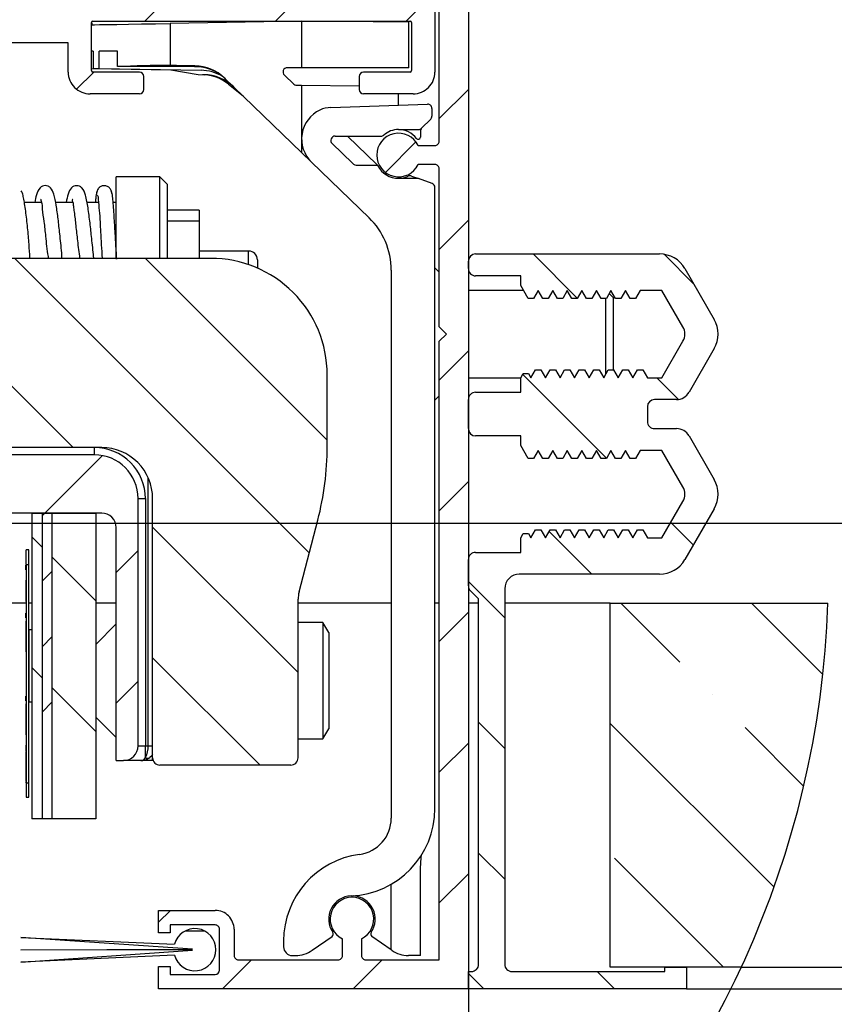
# Model space of a CAD drawing. Units: millimetres. Extents: x 0 to 210, y 0 to 297.
# Drawn here: x 73 to 101, y 72 to 106 of the extents above; entities that cross this region are included whole.
import ezdxf

# ---------------------------------------------------------------- set-up
doc = ezdxf.new("R2010")
doc.units = ezdxf.units.MM
doc.linetypes.add('SLD-Durchgehend', pattern=[0])
for name, color, linetype in [('BEMASSUNG', 7, 'SLD-Durchgehend'), ('DUENN', 7, 'Continuous'), ('SCHRAFFUR', 9, 'Continuous')]:
    doc.layers.add(name, color=color, linetype=linetype)
doc.layers.add('DICK', color=2, linetype='SLD-Durchgehend', lineweight=30)
doc.styles.add('SLDTEXTSTYLE0', font='GOTHIC.TTF', dxfattribs={"width": 0.913})
doc.dimstyles.new('SLDDIMSTYLE2', dxfattribs={"dimtxt": 3.5, "dimasz": 3, "dimexe": 0, "dimexo": 0.0625, "dimgap": 0.875, "dimtad": 1, "dimdec": 0, "dimlfac": 2, "dimrnd": 1e-09, "dimzin": 12, "dimdsep": 46, "dimtxsty": 'SLDTEXTSTYLE0', "dimsah": 1, "dimcen": 0.09, "dimadec": 0, "dimazin": 3, "dimtfac": 1, "dimtdec": 0, "dimtofl": 0, "dimtmove": 0, "dimatfit": 3, "dimfxl": 1, "dimfrac": 2, "dimtolj": 1, "dimtzin": 12, "dimarcsym": 0})
doc.dimstyles.new('SLDDIMSTYLE3', dxfattribs={"dimtxt": 3.5, "dimasz": 3, "dimexe": 0, "dimexo": 0.0625, "dimgap": 0.875, "dimtad": 1, "dimdec": 0, "dimlfac": 2, "dimrnd": 1e-09, "dimzin": 12, "dimdsep": 46, "dimtxsty": 'SLDTEXTSTYLE0', "dimsah": 1, "dimcen": 0.09, "dimadec": 0, "dimazin": 3, "dimtfac": 1, "dimtdec": 0, "dimtmove": 0, "dimatfit": 0, "dimfxl": 1, "dimfrac": 2, "dimtolj": 1, "dimtzin": 12, "dimarcsym": 0})
doc.dimstyles.new('SLDDIMSTYLE4', dxfattribs={"dimtxt": 3.5, "dimasz": 3, "dimexe": 0, "dimexo": 0.0625, "dimgap": 0.875, "dimtad": 1, "dimlfac": 2, "dimrnd": 1e-09, "dimzin": 12, "dimdsep": 46, "dimtxsty": 'SLDTEXTSTYLE0', "dimsah": 1, "dimcen": 0.09, "dimadec": 0, "dimazin": 3, "dimtfac": 1, "dimtmove": 0, "dimatfit": 0, "dimfxl": 1, "dimfrac": 2, "dimtolj": 1, "dimtzin": 12, "dimarcsym": 0})

# ---------------------------------------------------------------- blocks, each defined once
blk = doc.blocks.new('SW_HATCH_0')
at = {"layer": 'SCHRAFFUR', "color": 0}
for p, q in [((19.78, 1.819), (21.03, 3.069)), ((24.27, 1.819), (25.52, 3.069)), ((28.76, 1.819), (29.75, 2.809)), ((17.438, -0.522), (18.03, 0.069)), ((29.9, -1.531), (30.9, -0.531)), ((28.05, -3.381), (29.1, -2.331)), ((29.9, -6.021), (30.9, -5.021)), ((17.321, -12.831), (10.821, -6.331)), ((25.432, -16.451), (15.311, -6.331)), ((26.05, -12.58), (19.801, -6.331)), ((34.643, -7.702), (33.122, -6.181)), ((38.649, -7.218), (37.623, -6.192)), ((29.9, -10.511), (30.9, -9.511)), ((35.647, -13.196), (32.766, -10.316)), ((38.117, -11.176), (37.372, -10.431)), ((16.35, -15.081), (18.325, -13.106)), ((29.9, -15.001), (30.9, -14.001)), ((16.25, -15.181), (16.35, -15.081)), ((38.629, -16.178), (37.854, -15.404)), ((25.05, -20.56), (20.05, -15.56)), ((35.141, -17.181), (33.675, -15.714)), ((16.25, -16.25), (15.9, -15.9)), ((18.8, -17.121), (19.55, -16.371)), ((18.1, -18.1), (16.6, -16.6)), ((16.25, -17.426), (16.6, -17.076)), ((32.15, -18.68), (30.9, -17.43)), ((38.166, -20.206), (36.141, -18.181)), ((43.078, -20.628), (40.632, -18.181)), ((29.9, -19.491), (30.9, -18.491)), ((16.25, -19.671), (16.6, -19.321)), ((23.741, -23.741), (20.05, -20.05)), ((16.25, -20.74), (15.9, -20.39)), ((18.8, -21.611), (19.55, -20.861)), ((18.1, -22.59), (16.6, -21.09)), ((16.25, -21.916), (16.6, -21.566)), ((39.289, -21.328), (39.289, -21.328)), ((32.15, -23.17), (31.25, -22.27)), ((41.397, -27.926), (35.775, -22.305)), ((42.418, -24.458), (40.411, -22.451)), ((29.9, -23.982), (30.9, -22.982)), ((16.601, -25.581), (16.6, -25.58)), ((32.15, -27.66), (31.25, -26.76)), ((39.661, -30.681), (35.921, -26.941)), ((29.9, -28.472), (30.9, -27.472)), ((20.25, -29.141), (20.661, -28.731)), ((21.179, -29.431), (21.821, -29.431)), ((22.451, -31.431), (23.451, -30.431)), ((26.941, -31.431), (27.941, -30.431)), ((31.431, -31.431), (30.9, -30.9)), ((35.921, -31.431), (35.321, -30.831))]:
    blk.add_line(p, q, dxfattribs=at)
blk = doc.blocks.new('_D_8')
at = {"layer": 'BEMASSUNG', "transparency": 16777216}
for p, q in [((72.086, 88.475), (112.674, 88.475)), ((111.674, 73.225), (111.674, 88.475)), ((97.956, 73.225), (112.674, 73.225))]:
    blk.add_line(p, q, dxfattribs=at)
for points in [[(111.674, 88.475), (111.274, 85.475), (112.074, 85.475)], [(111.674, 73.225), (112.074, 76.225), (111.274, 76.225)]]:
    blk.add_solid(points, dxfattribs=at)
at = {"layer": 'BEMASSUNG', "transparency": 16777216, "insert": (107.203, 78.264), "char_height": 3.5, "attachment_point": 1, "rotation": 90, "style": 'SLDTEXTSTYLE0'}
blk.add_mtext('31', dxfattribs=at)
blk = doc.blocks.new('_D_13')
at = {"layer": 'BEMASSUNG', "transparency": 16777216}
for p, q in [((103.962, 73.225), (103.962, 79.575)), ((97.956, 73.225), (104.962, 73.225)), ((103.962, 73.225), (103.962, 72.475)), ((96.086, 72.475), (104.962, 72.475)), ((103.962, 72.475), (103.962, 65.421))]:
    blk.add_line(p, q, dxfattribs=at)
for points in [[(103.962, 73.225), (104.362, 76.225), (103.562, 76.225)], [(103.962, 72.475), (103.562, 69.475), (104.362, 69.475)]]:
    blk.add_solid(points, dxfattribs=at)
at = {"layer": 'BEMASSUNG', "transparency": 16777216, "insert": (99.491, 65.421), "char_height": 3.5, "attachment_point": 1, "rotation": 90, "style": 'SLDTEXTSTYLE0'}
blk.add_mtext('2', dxfattribs=at)
blk = doc.blocks.new('_D_14')
at = {"layer": 'BEMASSUNG', "transparency": 16777216}
for p, q in [((93.96, 106.975), (120.446, 106.975)), ((119.446, 73.225), (119.446, 106.975)), ((97.956, 73.225), (120.446, 73.225))]:
    blk.add_line(p, q, dxfattribs=at)
for points in [[(119.446, 106.975), (119.046, 103.975), (119.846, 103.975)], [(119.446, 73.225), (119.846, 76.225), (119.046, 76.225)]]:
    blk.add_solid(points, dxfattribs=at)
at = {"layer": 'BEMASSUNG', "transparency": 16777216, "insert": (114.976, 86.498), "char_height": 3.5, "attachment_point": 1, "rotation": 90, "style": 'SLDTEXTSTYLE0'}
blk.add_mtext('68', dxfattribs=at)
blk = doc.blocks.new('_D_15')
at = {"layer": 'BEMASSUNG', "transparency": 16777216}
for p, q in [((88.586, 72.475), (88.586, 61.974)), ((88.586, 62.974), (72.586, 62.974))]:
    blk.add_line(p, q, dxfattribs=at)
for points in [[(72.586, 62.974), (75.586, 62.574), (75.586, 63.374)], [(88.586, 62.974), (85.586, 63.374), (85.586, 62.574)]]:
    blk.add_solid(points, dxfattribs=at)
at = {"layer": 'BEMASSUNG', "transparency": 16777216, "insert": (78.506, 67.445), "char_height": 3.5, "attachment_point": 1, "style": 'SLDTEXTSTYLE0'}
blk.add_mtext('Y', dxfattribs=at)

msp = doc.modelspace()

# ---------------------------------------------------------------- linework, layer by layer
at = {"layer": 'DICK'}
for p, q in [((87.43601, 106.97465), (87.43601, 103.97463)), ((87.58601, 101.59968), (87.58601, 106.97465)), ((88.58601, 106.97465), (88.58601, 72.47465)), ((75.63601, 104.02464), (75.63601, 105.67467)), ((75.68601, 105.72468), (86.58601, 105.72468)), ((82.85601, 105.72468), (78.33802, 105.64582)), ((78.33802, 105.64582), (78.33802, 104.19946)), ((82.85601, 105.72468), (82.85601, 104.12465)), ((86.53601, 105.69255), (82.85601, 105.72468)), ((86.53601, 104.12465), (86.53601, 105.69255)), ((86.63601, 105.67467), (86.63601, 104.02464)), ((74.83601, 104.97468), (72.11101, 104.97468)), ((74.83601, 103.97463), (74.83601, 104.97468)), ((75.68772, 104.69751), (75.68772, 104.0998)), ((75.90108, 104.09604), (75.90108, 104.69567)), ((76.52376, 104.16125), (76.52376, 104.69024)), ((78.55926, 104.19964), (78.33802, 104.19946)), ((79.18964, 104.18867), (78.55926, 104.19964)), ((79.19121, 104.16), (79.16104, 104.18915)), ((75.63601, 104.10069), (78.36206, 104.05307)), ((77.28601, 103.97463), (75.68601, 103.97463)), ((75.90108, 104.09604), (79.40112, 104.03501)), ((79.19121, 104.16), (76.52376, 104.16125)), ((78.36206, 104.05307), (79.30622, 103.88659)), ((79.30622, 103.88659), (79.50603, 103.88314)), ((82.26241, 103.86674), (82.58578, 103.55448)), ((82.85601, 104.12465), (82.36661, 104.12465)), ((86.53601, 104.12465), (82.85601, 104.12465)), ((86.58601, 103.97463), (84.98601, 103.97463)), ((77.43601, 103.37465), (77.43601, 103.82466)), ((82.85601, 101.20826), (80.20545, 103.76792)), ((80.34148, 103.55978), (80.84204, 103.15316)), ((82.65438, 103.5264), (82.85601, 103.52467)), ((82.85601, 103.52467), (82.85601, 101.20826)), ((82.85601, 103.52467), (84.83601, 103.50739)), ((84.83601, 103.82466), (84.83601, 103.37465)), ((77.28601, 103.22468), (75.58601, 103.22468)), ((86.68601, 103.22468), (84.98601, 103.22468)), ((86.18601, 102.84095), (86.18601, 103.22468)), ((83.85932, 102.75971), (87.18078, 102.8757)), ((87.33601, 102.72579), (87.33601, 102.4618)), ((86.97995, 102.04362), (87.29208, 102.35571)), ((86.18601, 101.99963), (86.87388, 101.99963)), ((86.93601, 101.93752), (86.93601, 101.74124)), ((83.90415, 101.51677), (84.59996, 100.84485)), ((84.00835, 101.77468), (85.58134, 101.77468)), ((84.42884, 101.77468), (85.43959, 100.7986)), ((83.19245, 100.88341), (82.85601, 101.20826)), ((86.86194, 101.44966), (87.43601, 101.44966)), ((83.19245, 100.88341), (85.17266, 98.97112)), ((84.77362, 100.77463), (85.46437, 100.77463)), ((87.43601, 100.79967), (86.86194, 100.79967)), ((87.58601, 95.22467), (87.58601, 100.64964)), ((77.98601, 100.37344), (76.48601, 100.37344)), ((76.48601, 98.75159), (76.48601, 100.37344)), ((78.23601, 100.12345), (77.98601, 100.37344)), ((77.98601, 97.57464), (77.98601, 100.37344)), ((86.18601, 100.32468), (86.82161, 100.32468)), ((86.63421, 100.40252), (86.87291, 100.31562)), ((87.33732, 100.14658), (86.87291, 100.31562)), ((78.23601, 100.12345), (78.23601, 97.57464)), ((87.43601, 78.67168), (87.43601, 100.00562)), ((73.91145, 99.49844), (73.32923, 99.49844)), ((74.99381, 99.49844), (74.40203, 99.49844)), ((75.87842, 99.49844), (75.47857, 99.49844)), ((76.48601, 99.49844), (76.37932, 99.49844)), ((79.33601, 99.22468), (78.23601, 99.22468)), ((79.33601, 99.22468), (79.33601, 98.86597)), ((78.23601, 98.86597), (79.33601, 98.86597)), ((79.33601, 98.86597), (79.33601, 97.57464)), ((76.48601, 97.57464), (76.48601, 98.75159)), ((81.03601, 97.82468), (79.33601, 97.82468)), ((81.03601, 97.3575), (81.03601, 97.82468)), ((79.73601, 97.57464), (63.48601, 97.57464)), ((81.33601, 97.52463), (81.33601, 97.24073)), ((88.58601, 97.22464), (88.58601, 97.47468)), ((88.83601, 97.72466), (95.15866, 97.72466)), ((85.93601, 97.17279), (85.93601, 78.33891)), ((87.58601, 97.09965), (87.43601, 97.24968)), ((96.02469, 97.22464), (97.03505, 95.47465)), ((90.38601, 96.97466), (88.83601, 96.97466)), ((90.38601, 96.64785), (90.38601, 96.97466)), ((90.48601, 96.47464), (88.58601, 96.47464)), ((90.64478, 96.19968), (90.38601, 96.64785)), ((90.98601, 96.47464), (90.82724, 96.19968)), ((91.14478, 96.19968), (90.98601, 96.47464)), ((91.48601, 96.47464), (91.32724, 96.19968)), ((91.64478, 96.19968), (91.48601, 96.47464)), ((91.98601, 96.47464), (91.82724, 96.19968)), ((92.14478, 96.19968), (91.98601, 96.47464)), ((92.48601, 96.47464), (92.32724, 96.19968)), ((92.64478, 96.19968), (92.48601, 96.47464)), ((92.98601, 96.47464), (92.82724, 96.19968)), ((93.14478, 96.19968), (92.98601, 96.47464)), ((93.48601, 96.47464), (93.32724, 96.19968)), ((93.64478, 96.19968), (93.48601, 96.47464)), ((93.98601, 96.47464), (93.82724, 96.19968)), ((94.14478, 96.19968), (93.98601, 96.47464)), ((94.48601, 96.47464), (94.32724, 96.19968)), ((95.23601, 96.47464), (94.48601, 96.47464)), ((95.9577, 95.22467), (95.23601, 96.47464)), ((90.82724, 96.19968), (90.64478, 96.19968)), ((91.32724, 96.19968), (91.14478, 96.19968)), ((91.82724, 96.19968), (91.64478, 96.19968)), ((92.32724, 96.19968), (92.14478, 96.19968)), ((92.82724, 96.19968), (92.64478, 96.19968)), ((93.32724, 96.19968), (93.14478, 96.19968)), ((93.31101, 93.60455), (93.31101, 96.19968)), ((93.56101, 96.22465), (93.42196, 96.36371)), ((93.56101, 96.22465), (93.56101, 93.74963)), ((93.82724, 96.19968), (93.64478, 96.19968)), ((94.32724, 96.19968), (94.14478, 96.19968)), ((87.83601, 94.97469), (87.58601, 95.22467)), ((87.58601, 94.72464), (87.83601, 94.97469)), ((87.58601, 73.47463), (87.58601, 94.72464)), ((95.23601, 93.47467), (95.9577, 94.72464)), ((97.03505, 94.47466), (96.16902, 92.97465)), ((90.73601, 93.47467), (90.89478, 93.74963)), ((90.89478, 93.74963), (91.07724, 93.74963)), ((91.07724, 93.74963), (91.23601, 93.47467)), ((91.23601, 93.47467), (91.39478, 93.74963)), ((91.39478, 93.74963), (91.57724, 93.74963)), ((91.57724, 93.74963), (91.73601, 93.47467)), ((91.73601, 93.47467), (91.89478, 93.74963)), ((91.89478, 93.74963), (92.07724, 93.74963)), ((92.07724, 93.74963), (92.23601, 93.47467)), ((92.23601, 93.47467), (92.39478, 93.74963)), ((92.39478, 93.74963), (92.57724, 93.74963)), ((92.57724, 93.74963), (92.73601, 93.47467)), ((92.73601, 93.47467), (92.89478, 93.74963)), ((92.89478, 93.74963), (93.07724, 93.74963)), ((93.07724, 93.74963), (93.23601, 93.47467)), ((93.23601, 93.47467), (93.39478, 93.74963)), ((93.39478, 93.74963), (93.57724, 93.74963)), ((93.57724, 93.74963), (93.73601, 93.47467)), ((93.73601, 93.47467), (93.89478, 93.74963)), ((93.89478, 93.74963), (94.07724, 93.74963)), ((94.07724, 93.74963), (94.23601, 93.47467)), ((94.23601, 93.47467), (94.39478, 93.74963)), ((94.39478, 93.74963), (94.57724, 93.74963)), ((94.57724, 93.74963), (94.73601, 93.47467)), ((83.73601, 91.10754), (83.73601, 93.57463)), ((88.58601, 93.47467), (90.38601, 93.47467)), ((90.38601, 93.47467), (90.47261, 93.62464)), ((90.38601, 92.97465), (90.38601, 93.47467)), ((90.47261, 93.62464), (90.64941, 93.62464)), ((90.64941, 93.62464), (90.73601, 93.47467)), ((94.73601, 93.47467), (95.23601, 93.47467)), ((87.43601, 92.69964), (87.58601, 92.84966)), ((88.58601, 91.72468), (88.58601, 92.72467)), ((88.83601, 92.97465), (90.38601, 92.97465)), ((95.73601, 92.72467), (94.98601, 92.72467)), ((94.73601, 92.47469), (94.73601, 91.97466)), ((94.98601, 91.72468), (95.73601, 91.72468)), ((90.38601, 91.47464), (88.83601, 91.47464)), ((90.38601, 91.14789), (90.38601, 91.47464)), ((96.16902, 91.47464), (97.03505, 89.97463)), ((75.98601, 91.07463), (68.23601, 91.07463)), ((75.73601, 90.82465), (75.73601, 91.07463)), ((90.64478, 90.69966), (90.38601, 91.14789)), ((75.73601, 90.82465), (67.98601, 90.82465)), ((90.82724, 90.69966), (90.64478, 90.69966)), ((90.98601, 90.97468), (90.82724, 90.69966)), ((91.14478, 90.69966), (90.98601, 90.97468)), ((91.32724, 90.69966), (91.14478, 90.69966)), ((91.48601, 90.97468), (91.32724, 90.69966)), ((91.64478, 90.69966), (91.48601, 90.97468)), ((91.82724, 90.69966), (91.64478, 90.69966)), ((91.98601, 90.97468), (91.82724, 90.69966)), ((92.14478, 90.69966), (91.98601, 90.97468)), ((92.32724, 90.69966), (92.14478, 90.69966)), ((92.48601, 90.97468), (92.32724, 90.69966)), ((92.64478, 90.69966), (92.48601, 90.97468)), ((92.82724, 90.69966), (92.64478, 90.69966)), ((92.98601, 90.97468), (92.82724, 90.69966)), ((93.14478, 90.69966), (92.98601, 90.97468)), ((93.32724, 90.69966), (93.14478, 90.69966)), ((93.48601, 90.97468), (93.32724, 90.69966)), ((93.64478, 90.69966), (93.48601, 90.97468)), ((93.82724, 90.69966), (93.64478, 90.69966)), ((93.98601, 90.97468), (93.82724, 90.69966)), ((94.14478, 90.69966), (93.98601, 90.97468)), ((94.32724, 90.69966), (94.14478, 90.69966)), ((94.48601, 90.97468), (94.32724, 90.69966)), ((95.23601, 90.97468), (94.48601, 90.97468)), ((95.9577, 89.72465), (95.23601, 90.97468)), ((77.58601, 80.82466), (77.58601, 90.03352)), ((77.23601, 80.82466), (77.23601, 89.32464)), ((77.23601, 89.32464), (77.48601, 89.32464)), ((77.48601, 89.32464), (77.48601, 80.82466)), ((77.73601, 80.41464), (77.73601, 89.32464)), ((95.23601, 87.97466), (95.9577, 89.22468)), ((97.03505, 88.97464), (96.02469, 87.22465)), ((75.98601, 88.82468), (67.73601, 88.82468)), ((73.58601, 88.82468), (73.58601, 78.32466)), ((73.58601, 88.82468), (73.93601, 88.82468)), ((73.93601, 88.82468), (73.93601, 78.32466)), ((73.93601, 88.82468), (74.28601, 88.82468)), ((74.28601, 78.32466), (74.28601, 88.82468)), ((74.28601, 88.82468), (75.78601, 88.82468)), ((75.78601, 88.82468), (75.78601, 78.32466)), ((76.48601, 80.32464), (76.48601, 88.32465)), ((82.76839, 86.11547), (83.41218, 88.58334)), ((90.38601, 87.97466), (90.47261, 88.12468)), ((90.38601, 87.47463), (90.38601, 87.97466)), ((90.47261, 88.12468), (90.64941, 88.12468)), ((90.64941, 88.12468), (90.73601, 87.97466)), ((90.73601, 87.97466), (90.89478, 88.24967)), ((90.89478, 88.24967), (91.07724, 88.24967)), ((91.07724, 88.24967), (91.23601, 87.97466)), ((91.23601, 87.97466), (91.39478, 88.24967)), ((91.39478, 88.24967), (91.57724, 88.24967)), ((91.57724, 88.24967), (91.73601, 87.97466)), ((91.73601, 87.97466), (91.89478, 88.24967)), ((91.89478, 88.24967), (92.07724, 88.24967)), ((92.07724, 88.24967), (92.23601, 87.97466)), ((92.23601, 87.97466), (92.39478, 88.24967)), ((92.39478, 88.24967), (92.57724, 88.24967)), ((92.57724, 88.24967), (92.73601, 87.97466)), ((92.73601, 87.97466), (92.89478, 88.24967)), ((92.89478, 88.24967), (93.07724, 88.24967)), ((93.07724, 88.24967), (93.23601, 87.97466)), ((93.23601, 87.97466), (93.39478, 88.24967)), ((93.39478, 88.24967), (93.57724, 88.24967)), ((93.57724, 88.24967), (93.73601, 87.97466)), ((93.73601, 87.97466), (93.89478, 88.24967)), ((93.89478, 88.24967), (94.07724, 88.24967)), ((94.07724, 88.24967), (94.23601, 87.97466)), ((94.23601, 87.97466), (94.39478, 88.24967)), ((94.39478, 88.24967), (94.57724, 88.24967)), ((94.57724, 88.24967), (94.73601, 87.97466)), ((94.73601, 87.97466), (95.23601, 87.97466)), ((73.38601, 87.06223), (73.38601, 87.56219)), ((73.48601, 87.56219), (73.38601, 87.56219)), ((73.48601, 87.06223), (73.48601, 87.56219)), ((88.83601, 87.47463), (90.38601, 87.47463)), ((73.38601, 87.0369), (73.38101, 87.0369)), ((73.38101, 87.00447), (73.38101, 87.0369)), ((73.38601, 87.00447), (73.38101, 87.00447)), ((73.38101, 86.87316), (73.38101, 87.00447)), ((73.38601, 87.06223), (73.48601, 87.06223)), ((73.38601, 87.06223), (73.38601, 79.56224)), ((73.48601, 79.56224), (73.48601, 87.06223)), ((88.58601, 86.3282), (88.58601, 87.22465)), ((73.38601, 86.87316), (73.38101, 86.87316)), ((73.38601, 86.86506), (73.38101, 86.86506)), ((73.38601, 86.77434), (73.38101, 86.77434)), ((73.38601, 86.77028), (73.38101, 86.77028)), ((73.38601, 86.76784), (73.38101, 86.76784)), ((95.15866, 86.72469), (90.33601, 86.72469)), ((73.38101, 86.5231), (73.38601, 86.5231)), ((73.38101, 86.5231), (73.38101, 86.10736)), ((85.92351, 86.56787), (85.93601, 86.56787)), ((73.38601, 86.10736), (73.38101, 86.10736)), ((73.38101, 86.10736), (73.38101, 86.00287)), ((73.38601, 86.00287), (73.38101, 86.00287)), ((73.38101, 86.00287), (73.38101, 85.78728)), ((88.93601, 85.87467), (88.65924, 86.15141)), ((89.83601, 86.22466), (89.83601, 73.32467)), ((73.38101, 85.72464), (72.58601, 85.72464)), ((73.38601, 85.78728), (73.38101, 85.78728)), ((73.38601, 85.70217), (73.38101, 85.70217)), ((73.58601, 85.72464), (73.48601, 85.72464)), ((76.48601, 85.72464), (75.78601, 85.72464)), ((82.73601, 80.41464), (82.73601, 85.86304)), ((85.93601, 85.72464), (82.73601, 85.72464)), ((87.58601, 85.72464), (87.43601, 85.72464)), ((88.93601, 85.72464), (88.58601, 85.72464)), ((88.93601, 73.32467), (88.93601, 85.87467)), ((93.46101, 85.72464), (89.83601, 85.72464)), ((93.46101, 73.22465), (93.46101, 85.72464)), ((93.46101, 85.72464), (100.94287, 85.72464)), ((73.38601, 85.39044), (73.38101, 85.39044)), ((73.38101, 85.35801), (73.38101, 85.39044)), ((73.38601, 85.35801), (73.38101, 85.35801)), ((73.38101, 85.2267), (73.38101, 85.35801)), ((73.38601, 85.2267), (73.38101, 85.2267)), ((73.38601, 85.2186), (73.38101, 85.2186)), ((73.38601, 85.12138), (73.38101, 85.12138)), ((73.38101, 85.10678), (73.38101, 84.10679)), ((73.38601, 85.10678), (73.38101, 85.10678)), ((76.48601, 85.01463), (75.78601, 84.31463)), ((83.58668, 85.06464), (82.73601, 85.06464)), ((83.78601, 84.71941), (83.58668, 85.06464)), ((83.58668, 85.06464), (83.58668, 84.45458)), ((73.48601, 84.82467), (73.58601, 84.82467)), ((73.48601, 84.82467), (73.48601, 82.32467)), ((83.78601, 84.71941), (83.78601, 84.21462)), ((83.58668, 84.45458), (83.58668, 81.06463)), ((73.38601, 84.10679), (73.38101, 84.10679)), ((73.38101, 84.10679), (73.38101, 84.10029)), ((73.38601, 84.10029), (73.38101, 84.10029)), ((73.38101, 84.10029), (73.38101, 84.06221)), ((73.38601, 84.06221), (73.38101, 84.06221)), ((83.78601, 84.21462), (83.78601, 81.40992)), ((73.38601, 82.53686), (73.38101, 82.53686)), ((73.38101, 82.50444), (73.38101, 82.53686)), ((73.38601, 82.50444), (73.38101, 82.50444)), ((73.38101, 82.37319), (73.38101, 82.50444)), ((73.38601, 82.37319), (73.38101, 82.37319)), ((73.38601, 82.36508), (73.38101, 82.36508)), ((73.38601, 82.27431), (73.38101, 82.27431)), ((73.38601, 82.27109), (73.38101, 82.27109)), ((73.38101, 82.27109), (73.38101, 82.25511)), ((73.38101, 82.25327), (73.38601, 82.25327)), ((73.38101, 82.25327), (73.38101, 82.12929)), ((73.58601, 82.32467), (73.48601, 82.32467)), ((73.38601, 82.12929), (73.38101, 82.12929)), ((73.38101, 82.12929), (73.38101, 81.37159)), ((75.78601, 81.81464), (76.48601, 81.11464)), ((73.38601, 81.37159), (73.38101, 81.37159)), ((73.38101, 81.37159), (73.38101, 81.25328)), ((73.38601, 81.25328), (73.38101, 81.25328)), ((73.38101, 81.25328), (73.38101, 81.24678)), ((73.38601, 81.24678), (73.38101, 81.24678)), ((73.38101, 81.24678), (73.38101, 81.20869)), ((73.38601, 81.20869), (73.38101, 81.20869)), ((73.38101, 81.2053), (73.38101, 81.2022)), ((73.38601, 81.2022), (73.38101, 81.2022)), ((83.58668, 81.06463), (83.78601, 81.40992)), ((73.38101, 80.85554), (73.38101, 80.64042)), ((73.38601, 80.85554), (73.38101, 80.85554)), ((82.73601, 81.06463), (83.58668, 81.06463)), ((73.38601, 80.62785), (73.38101, 80.62785)), ((73.38601, 80.62624), (73.38101, 80.62624)), ((73.38101, 80.62379), (73.38101, 80.61038)), ((73.38601, 80.62379), (73.38101, 80.62379)), ((73.38101, 80.60681), (73.38101, 79.60676)), ((73.38601, 80.60681), (73.38101, 80.60681)), ((77.23601, 80.82466), (77.48601, 80.82466)), ((77.48601, 80.42466), (77.48601, 80.82466)), ((77.48601, 80.82466), (77.58601, 80.82466)), ((77.58601, 80.82466), (77.73601, 80.82466)), ((76.48601, 80.32464), (76.73601, 80.32464)), ((77.33601, 80.32464), (76.73601, 80.32464)), ((77.73601, 80.32464), (77.33481, 80.32464)), ((77.73601, 80.32464), (77.73601, 80.41464)), ((77.75277, 80.32464), (77.73601, 80.32464)), ((82.48601, 80.16466), (77.98601, 80.16466)), ((73.38601, 79.60676), (73.38101, 79.60676)), ((73.38101, 79.60676), (73.38101, 79.60032)), ((73.38601, 79.60032), (73.38101, 79.60032)), ((73.38601, 79.58894), (73.38101, 79.58894)), ((73.38101, 79.58328), (73.38101, 79.56224)), ((73.38601, 79.56224), (73.38101, 79.56224)), ((73.38601, 79.56224), (73.38601, 79.06221)), ((73.38601, 79.56224), (73.48601, 79.56224)), ((73.48601, 79.06221), (73.48601, 79.56224)), ((73.38601, 79.06221), (73.48601, 79.06221)), ((87.43807, 78.67162), (87.43601, 78.67162)), ((73.93601, 78.32466), (73.58601, 78.32466)), ((74.28601, 78.32466), (73.93601, 78.32466)), ((75.78601, 78.32466), (74.28601, 78.32466)), ((86.93601, 73.62466), (86.93601, 76.62468)), ((85.93601, 73.81724), (85.93601, 76.07364)), ((77.93601, 74.39964), (77.93601, 75.17468)), ((77.93601, 75.17468), (79.88601, 75.17468)), ((79.88601, 74.67465), (78.33601, 74.67465)), ((78.33601, 74.67465), (78.33601, 74.39964)), ((80.03601, 73.12464), (80.03601, 74.52463)), ((80.53601, 74.52463), (80.53601, 73.62466)), ((79.11101, 73.83715), (73.21101, 74.24824)), ((73.21101, 74.24824), (78.48601, 74.0134)), ((78.33601, 74.39964), (77.93601, 74.39964)), ((82.23601, 74.12468), (82.23601, 73.92465)), ((83.21929, 73.8055), (83.90151, 74.28317)), ((84.26101, 73.62466), (84.26101, 74.19871)), ((84.91101, 74.19871), (84.91101, 73.62466)), ((85.93601, 73.81724), (85.27052, 74.28317)), ((73.21101, 73.82463), (79.11101, 73.83715)), ((79.11101, 73.81218), (73.21101, 73.82463)), ((73.21101, 73.40108), (79.11101, 73.81218)), ((85.95273, 73.8055), (85.93601, 73.81724)), ((78.48601, 73.63592), (73.21101, 73.40108)), ((80.68601, 73.47463), (84.11101, 73.47463)), ((82.53601, 73.62466), (82.64571, 73.62466)), ((85.06101, 73.47463), (87.58601, 73.47463)), ((86.93601, 73.62466), (86.52631, 73.62466)), ((77.93601, 72.47465), (77.93601, 73.24969)), ((77.93601, 73.24969), (78.33601, 73.24969)), ((78.33601, 73.24969), (78.33601, 72.97467)), ((88.58601, 72.47465), (88.58601, 73.07469)), ((88.58601, 73.07469), (88.68601, 73.07469)), ((90.08601, 73.07469), (95.33601, 73.07469)), ((97.95586, 73.22465), (93.46101, 73.22465)), ((95.33601, 73.22465), (96.08601, 73.22465)), ((95.33601, 73.07469), (95.33601, 73.22465)), ((96.08601, 73.22465), (96.08601, 72.47465)), ((78.33601, 72.97467), (79.88601, 72.97467)), ((88.58601, 72.47465), (77.93601, 72.47465)), ((96.08601, 72.47465), (88.58601, 72.47465))]:
    msp.add_line(p, q, dxfattribs=at)
at = {"layer": 'DICK', "flags": 128}
for points in [[(75.64664, 105.5988), (75.73647, 105.60041), (75.91494, 105.6035), (76.1761, 105.60803), (76.5112, 105.61394), (76.90903, 105.62085), (77.35628, 105.62866), (77.83798, 105.63706), (78.33802, 105.64582)], [(75.68772, 104.69751), (75.65904, 104.69781), (75.64177, 104.69793), (75.63601, 104.69799)], [(76.52376, 104.69024), (76.28058, 104.69239), (76.07187, 104.69418), (75.90108, 104.69567)], [(77.73601, 80.52467), (77.70463, 80.48682), (77.63601, 80.42466)], [(86.93601, 76.62468), (86.96161, 76.98153), (86.97736, 77.0775)], [(84.60989, 75.67673), (84.61176, 75.67625), (84.63046, 75.67345)]]:
    msp.add_lwpolyline(points, dxfattribs=at)
at = {"layer": 'DICK'}
for centre, radius, start, end in [((75.68604, 105.67465), 0.05003, 90.03531, 179.974294), ((86.58598, 105.67465), 0.05003, 0.024794, 89.966669), ((78.27763, 63.97253), 40.22697, 89.913989, 92.498848), ((79.16338, 102.68864), 1.50025, 46.004534, 88.996701), ((75.58597, 103.97464), 0.74995, 180.000685, 270.003477), ((75.68604, 104.02466), 0.05003, 180.025706, 269.96469), ((76.75505, 158.67901), 54.58965, 268.879689, 269.103652), ((77.28602, 103.82464), 0.14999, 0.009916, 90.003248), ((79.19009, 102.65192), 1.50808, 45.984044, 89.957331), ((79.37498, 102.53497), 1.50026, 59.819994, 89.001443), ((79.42688, 102.43383), 1.4506, 50.913439, 88.991095), ((79.47976, 102.38312), 1.50025, 46.004473, 88.996725), ((82.3666, 103.97465), 0.15, 89.995596, 226.005533), ((84.986, 103.82464), 0.14999, 89.996396, 179.990084), ((86.58598, 104.02466), 0.05003, 270.033331, 359.975206), ((86.68606, 103.97464), 0.74996, 269.996538, 359.999193), ((82.65531, 103.62651), 0.10012, 226.017057, 269.466177), ((77.28602, 103.37467), 0.14999, 269.996752, 359.990084), ((84.986, 103.37467), 0.14999, 180.009916, 270.003604), ((87.18601, 102.72578), 0.15001, 0.003407, 91.997638), ((83.95654, 101.67468), 1.09997, 115.296392, 226.000946), ((83.89247, 101.81044), 0.94985, 91.999935, 115.301571), ((87.18582, 102.46185), 0.1502, 315.031746, 359.981313), ((86.18601, 101.12466), 0.75, 25.678816, 334.321184), ((86.18589, 101.22483), 0.7748, 89.990618, 130.821574), ((86.18609, 101.2247), 0.77493, 37.430921, 90.005816), ((86.87373, 102.14986), 0.15023, 270.057076, 314.992766), ((87.08617, 101.93749), 0.15015, 135.024213, 179.987128), ((84.00838, 101.62466), 0.15002, 90.012898, 225.988231), ((85.58155, 101.92415), 0.14947, 269.92123, 310.89142), ((86.86104, 101.74121), 0.07497, 217.369053, 0.024927), ((87.43602, 101.59965), 0.14999, 269.997108, 0.012852), ((84.77364, 101.02456), 0.24993, 225.976838, 269.995471), ((85.26139, 100.61479), 0.25601, 38.637135, 45.88807), ((85.25859, 100.63428), 0.24909, 27.888188, 34.295705), ((86.1859, 101.1245), 0.79982, 207.855004, 270.008412), ((87.43602, 100.64968), 0.14999, 359.987148, 90.002892), ((86.1862, 101.1241), 0.79942, 269.986578, 294.699005), ((86.58296, 100.26127), 0.15026, 70.0587, 114.67307), ((86.8216, 100.17484), 0.14984, 69.974041, 89.996709), ((87.28609, 100.00568), 0.14993, 359.975929, 70.020305), ((83.4361, 97.17281), 2.49991, 359.999528, 46.000819), ((81.03593, 97.5246), 0.30008, 0.006579, 89.983995), ((79.73609, 93.57472), 3.99992, 359.9988, 90.00108), ((88.83607, 97.47461), 0.25005, 90.012328, 179.983403), ((95.15862, 96.72462), 1.00005, 30.000016, 89.997575), ((88.83596, 97.22461), 0.24995, 179.993276, 270.010993), ((96.16905, 94.97466), 0.99998, 329.999656, 30.000344), ((95.52464, 94.97466), 0.50005, 330.001762, 29.998238), ((88.83596, 92.7247), 0.24995, 89.989007, 180.006724), ((94.98607, 92.47462), 0.25005, 90.012328, 179.983403), ((95.73598, 93.22475), 0.50008, 270.004027, 329.992361), ((88.83607, 91.7247), 0.25005, 180.002936, 269.987674), ((94.98596, 91.97463), 0.24995, 179.993276, 270.010993), ((95.73601, 91.22471), 0.49997, 29.992394, 89.999389), ((75.73605, 89.32467), 1.74996, 359.999003, 90.001241), ((75.98605, 89.32467), 1.74996, 359.998951, 90.001293), ((73.73621, 91.10753), 9.9998, 345.378979, 0.000017), ((75.736, 89.32464), 1.50001, 0.000019, 89.99959), ((95.52475, 89.47467), 0.49994, 329.998347, 30.001653), ((96.16905, 89.47464), 0.99998, 329.999656, 30.000344), ((75.98601, 88.32467), 0.5, 359.997742, 89.99959), ((88.83596, 87.22468), 0.24995, 89.989007, 180.006724), ((95.15878, 87.72451), 0.99982, 269.993095, 330.003399), ((90.33602, 86.22468), 0.5, 90.000517, 180.002258), ((88.83609, 86.32822), 0.25008, 180.004994, 224.993112), ((83.73593, 85.86306), 0.99992, 165.378649, 180.00098), ((76.73601, 80.82464), 0.5, 270.00041, 0.002258), ((76.83202, 80.80065), 0.75438, 330.104257, 1.823758), ((77.56101, 80.54861), 0.14488, 238.823766, 301.176234), ((77.98596, 80.41461), 0.24995, 179.992912, 270.011357), ((82.48606, 80.41461), 0.24995, 269.988643, 0.007088), ((84.436, 78.67172), 3.00001, 272.262467, 359.999315), ((84.68599, 78.33894), 1.25002, 277.436408, 359.998719), ((85.23602, 74.12465), 3.00001, 97.435718, 179.999442), ((84.58602, 74.87467), 0.8, 92.262965, 214.481761), ((84.58601, 74.87464), 0.75, 295.679306, 244.320694), ((84.586, 74.87468), 0.80001, 325.517438, 86.814725), ((79.88602, 74.52468), 0.64999, 359.995297, 90.000516), ((79.18601, 73.82466), 0.725, 195.089573, 164.910427), ((79.88602, 74.52466), 0.14999, 359.987148, 90.003603), ((83.84408, 74.36512), 0.10006, 305.020182, 34.470439), ((85.32794, 74.36512), 0.10006, 145.528952, 234.981918), ((82.536, 73.92464), 0.29998, 179.998879, 270.0029), ((82.64564, 74.62493), 1.00028, 270.00437, 304.994274), ((86.52639, 74.62493), 1.00028, 235.005726, 269.995576), ((80.686, 73.62462), 0.14999, 179.986541, 270.003855), ((84.11102, 73.62462), 0.14999, 269.995894, 0.014066), ((85.061, 73.62462), 0.14999, 179.985934, 270.004106), ((79.88602, 73.12466), 0.14999, 269.996396, 359.990084), ((88.68606, 73.32464), 0.24995, 269.989007, 0.006724), ((90.08596, 73.32464), 0.24995, 179.992547, 270.011295)]:
    msp.add_arc(centre, radius, start, end, dxfattribs=at)
for points, knots in [([(75.63994, 105.69172), (75.6406, 105.6791), (75.64223, 105.64808), (75.645, 105.61714), (75.64664, 105.5988)], [0, 0, 0, 0, 0.40689909, 1, 1, 1, 1]), ([(73.51359, 97.57464), (73.51363, 97.5776), (73.5158, 97.73969), (73.49298, 97.99389), (73.46746, 98.34156), (73.44054, 98.62782), (73.41045, 98.91524), (73.37693, 99.1897), (73.34235, 99.437), (73.30329, 99.641), (73.2725, 99.79452), (73.2336, 99.86973), (73.21905, 99.89785)], [0, 0, 0, 0, 0.00377928, 0.20693137, 0.32497654, 0.44896447, 0.57390845, 0.69384689, 0.80201484, 0.89229418, 0.9597225, 1, 1, 1, 1]), ([(74.6245, 97.57464), (74.62077, 97.63793), (74.6104, 97.81378), (74.58162, 98.09284), (74.54016, 98.48236), (74.49222, 98.91655), (74.43093, 99.3761), (74.36471, 99.73608), (74.26921, 99.97347), (74.14422, 100.06011), (74.04536, 100.07792), (73.94535, 100.06073), (73.81383, 99.96647), (73.73673, 99.75717), (73.70668, 99.58339), (73.69199, 99.49844)], [0, 0, 0, 0, 0.05590683, 0.15534791, 0.24736692, 0.40134013, 0.54097225, 0.65482376, 0.72754004, 0.75601038, 0.78496978, 0.81402872, 0.84314577, 0.92331573, 1, 1, 1, 1]), ([(75.71422, 97.57464), (75.71287, 97.59153), (75.70282, 97.71694), (75.67782, 97.9444), (75.63631, 98.33371), (75.58687, 98.78756), (75.52389, 99.28941), (75.45334, 99.69285), (75.3581, 99.96562), (75.2253, 100.06001), (75.12536, 100.07741), (75.02645, 100.05967), (74.90272, 99.97365), (74.81649, 99.76907), (74.78538, 99.59396), (74.76841, 99.49844)], [0, 0, 0, 0, 0.01494088, 0.11094039, 0.20175527, 0.36010355, 0.51402855, 0.64570983, 0.72653625, 0.75569282, 0.78478144, 0.8137233, 0.84212379, 0.91388387, 1, 1, 1, 1]), ([(75.83316, 99.88986), (75.8186, 99.84406), (75.7883, 99.74876), (75.77764, 99.61575), (75.76991, 99.53133), (75.7669, 99.49844)], [0, 0, 0, 0, 0.36090501, 0.75098762, 1, 1, 1, 1]), ([(76.33546, 99.80779), (76.33335, 99.82912), (76.32919, 99.87121), (76.30611, 99.9298), (76.27262, 99.98056), (76.21618, 100.0329), (76.13141, 100.07292), (76.02424, 100.07385), (75.93153, 100.03501), (75.86267, 99.97024), (75.82149, 99.89058), (75.81476, 99.83403), (75.8115, 99.80665)], [0, 0, 0, 0, 0.0781124, 0.15417253, 0.22773633, 0.2989049, 0.43387588, 0.55997953, 0.67969581, 0.79280113, 0.8997021, 1, 1, 1, 1]), ([(76.5013, 97.55259), (76.49887, 97.58958), (76.48916, 97.73772), (76.47276, 98.03316), (76.44781, 98.48404), (76.42181, 98.92413), (76.39757, 99.30932), (76.37082, 99.56944), (76.36087, 99.76414), (76.32538, 99.8587), (76.31442, 99.8879)], [0, 0, 0, 0, 0.04740195, 0.18982913, 0.37834415, 0.62474015, 0.75377373, 0.87129981, 0.9602638, 1, 1, 1, 1]), ([(73.90469, 99.60424), (73.90258, 99.60371), (73.87929, 99.59792), (73.95656, 99.43788), (73.92931, 99.23226), (74.01225, 98.80494), (74.06034, 98.27513), (74.10505, 97.84848), (74.15051, 97.59734), (74.15461, 97.57464)], [0, 0, 0, 0, 0.00306156, 0.03376285, 0.17133011, 0.37815539, 0.62649455, 0.96624662, 1, 1, 1, 1]), ([(74.98951, 99.59899), (74.98688, 99.59691), (74.96189, 99.57716), (75.01224, 99.4813), (75.00856, 99.35103), (75.05676, 99.07593), (75.09616, 98.68457), (75.15457, 98.15043), (75.20243, 97.77576), (75.22812, 97.57464)], [0, 0, 0, 0, 0.00480547, 0.04557461, 0.11824138, 0.21319346, 0.44494683, 0.70205305, 1, 1, 1, 1]), ([(75.83574, 99.74681), (75.84168, 99.73673), (75.86828, 99.69156), (75.8693, 99.50735), (75.90833, 99.21457), (75.92609, 98.8418), (75.95, 98.4495), (75.9721, 98.03415), (75.99051, 97.73074), (75.99998, 97.57464)], [0, 0, 0, 0, 0.01597346, 0.07153735, 0.2439411, 0.42833372, 0.58203182, 0.78496129, 1, 1, 1, 1]), ([(76.48601, 97.57464), (76.48601, 97.61515), (76.48601, 97.67646), (76.48601, 97.74978), (76.48601, 97.7807), (76.48601, 97.79548), (76.48601, 97.79741), (76.48601, 97.80104), (76.48601, 97.79933), (76.48601, 97.79401), (76.48601, 97.75971), (76.48601, 97.67892), (76.48601, 97.60097), (76.48601, 97.55044)], [0, 0, 0, 0, 0.25676014, 0.388582874, 0.452553831, 0.463695543, 0.471957937, 0.47458688, 0.475087631, 0.481096645, 0.511392088, 0.683274912, 1, 1, 1, 1]), ([(77.33601, 80.32464), (77.33661, 80.32458), (77.33732, 80.32452), (77.33834, 80.32476), (77.33963, 80.32463), (77.34228, 80.32482), (77.34728, 80.32493), (77.35623, 80.32573), (77.37249, 80.3281), (77.40303, 80.3369), (77.44952, 80.36467), (77.47251, 80.40246), (77.48601, 80.42466)], [0, 0, 0, 0, 0.00939942, 0.01106207, 0.01649971, 0.02959499, 0.05309034, 0.095306, 0.17152463, 0.31219928, 0.59592965, 1, 1, 1, 1]), ([(77.33601, 80.32464), (77.33701, 80.32459), (77.33818, 80.32452), (77.34011, 80.32479), (77.34262, 80.32462), (77.34769, 80.32481), (77.35695, 80.32501), (77.37347, 80.32592), (77.40307, 80.3287), (77.45688, 80.33793), (77.54103, 80.36334), (77.60111, 80.40212), (77.63601, 80.42466)], [0, 0, 0, 0, 0.00927002, 0.01089809, 0.01816802, 0.03257861, 0.05838475, 0.1045515, 0.18712974, 0.33580102, 0.61414461, 1, 1, 1, 1])]:
    msp.add_open_spline(points, degree=3, knots=knots, dxfattribs=at)
at = {"layer": 'DUENN'}
msp.add_arc((68.55962, 86.85611), 32.40301, 182.001093, 357.998907, dxfattribs=at)

# ---------------------------------------------------------------- block references
at = {"layer": 'SCHRAFFUR'}
msp.add_blockref('SW_HATCH_0', (57.68601, 103.90555), dxfattribs=at)

# ---------------------------------------------------------------- dimensions: what is measured, and where the dimension line sits
at = {"layer": 'BEMASSUNG'}
for base, p2, dimstyle, picture, middle in [((119.4464351648, 106.9746585316), (93.9603897695, 106.9746585316), 'SLDDIMSTYLE2', '_D_14', (119.4464351648, 89.0839620862)), ((111.6741931811, 88.4746585316), (72.0860123698, 88.4746585316), 'SLDDIMSTYLE2', '_D_8', (111.6741931811, 80.8496585316)), ((103.9621388075, 72.4746585316), (96.0860123698, 72.4746585316), 'SLDDIMSTYLE3', '_D_13', (103.9621388075, 66.7138853405))]:
    dim = msp.add_linear_dim(base=base, p1=(97.9558604722, 73.2246585316), p2=p2, angle=90, dimstyle=dimstyle, dxfattribs=at)
    dim.commit()
    dim.dimension.update_dxf_attribs({"geometry": picture, "text_midpoint": middle, "dimtype": 160})
dim = msp.add_linear_dim(base=(72.58601, 62.97385), p1=(88.58601, 72.47466), p2=(72.58601, 54.70424), text='Y', dimstyle='SLDDIMSTYLE4', dxfattribs=at)
dim.commit()
dim.dimension.update_dxf_attribs({"geometry": '_D_15', "text_midpoint": (79.88646, 62.97385), "dimtype": 160})

doc.saveas('drawing.dxf')
